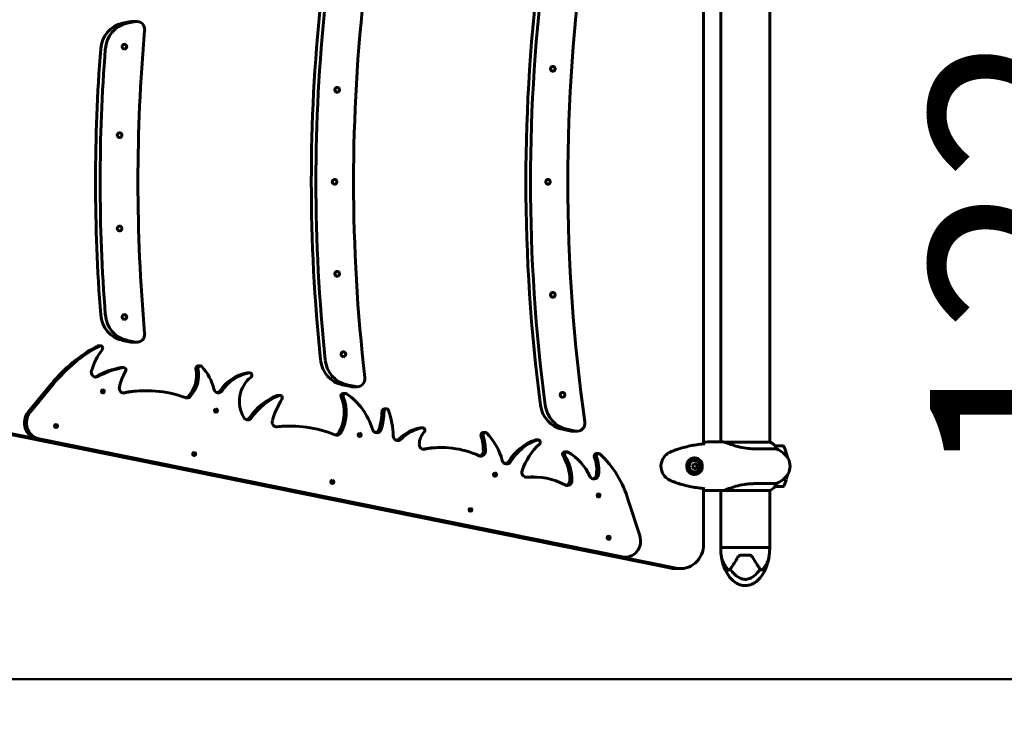
# Model space of a CAD drawing. Units: millimetres. Extents: x 10625 to 18362, y 6166 to 15043.
# Drawn here: x 15940 to 17151, y 8306 to 9165 of the extents above; entities that cross this region are included whole.
import ezdxf

# ---------------------------------------------------------------- set-up
doc = ezdxf.new("R2010")
doc.units = ezdxf.units.MM
doc.header["$LTSCALE"] = 70
doc.layers.add('Widoczne (ISO)', color=7, linetype='Continuous', lineweight=60)
doc.layers.add('Wymiar (ISO)', color=7, linetype='Continuous', lineweight=18, true_color=0x00803f)
doc.styles.add('Tekst etykiety (ISO)', font='tahoma.ttf')
doc.dimstyles.new('Domyślne (ISO)', dxfattribs={"dimscale": 70, "dimtxt": 3.5, "dimasz": 2.5, "dimexe": 3.175, "dimexo": 0, "dimgap": 0.762, "dimtad": 1, "dimtoh": 1, "dimdec": 0, "dimrnd": 1e-08, "dimzin": 0, "dimtxsty": 'Tekst etykiety (ISO)', "dimcen": 0.09, "dimdle": 10, "dimclrd": 256, "dimclre": 256, "dimclrt": 256, "dimadec": 0, "dimazin": 0, "dimtfac": 0.714286, "dimtdec": 0, "dimtmove": 0, "dimatfit": 3, "dimfxl": 1, "dimtolj": 1, "dimtzin": 0, "dimlwd": 50, "dimlwe": 50, "dimarcsym": 0})

# ---------------------------------------------------------------- blocks, each defined once
blk = doc.blocks.new('*D5')
at = {"layer": 'Defpoints', "color": 0, "transparency": 16777216}
for p in [(11283.6, 8435.7), (18362.3, 8435.7), (18362.3, 6388)]:
    blk.add_point(p, dxfattribs=at)
at = {"layer": 'Wymiar (ISO)', "lineweight": 50, "transparency": 16777216}
for p, q in [((11283.6, 8435.7), (11283.6, 6165.8)), ((18362.3, 8435.7), (18362.3, 6165.8)), ((11458.6, 6388), (18187.3, 6388))]:
    blk.add_line(p, q, dxfattribs=at)
at = {"layer": 'Wymiar (ISO)', "transparency": 16777216}
for points in [[(11458.6, 6417.2), (11458.6, 6358.9), (11283.6, 6388)], [(18187.3, 6417.2), (18187.3, 6358.9), (18362.3, 6388)]]:
    blk.add_solid(points, dxfattribs=at)
at = {"layer": 'Wymiar (ISO)', "lineweight": 50, "transparency": 16777216, "insert": (14822.9, 6696.4), "char_height": 245, "attachment_point": 2, "style": 'Tekst etykiety (ISO)'}
blk.add_mtext('\\A1;7079', dxfattribs=at)
blk = doc.blocks.new('*D7')
at = {"layer": 'Defpoints', "color": 0, "transparency": 16777216}
for p in [(15822.9, 9577.9), (15822.9, 8353.9), (17362.9, 8353.9)]:
    blk.add_point(p, dxfattribs=at)
at = {"layer": 'Wymiar (ISO)', "lineweight": 50, "transparency": 16777216}
for p, q in [((15822.9, 9577.9), (17585.2, 9577.9)), ((17362.9, 9402.9), (17362.9, 8528.9)), ((15822.9, 8353.9), (17585.2, 8353.9))]:
    blk.add_line(p, q, dxfattribs=at)
at = {"layer": 'Wymiar (ISO)', "transparency": 16777216}
for points in [[(17333.8, 9402.9), (17392.1, 9402.9), (17362.9, 9577.9)], [(17333.8, 8528.9), (17392.1, 8528.9), (17362.9, 8353.9)]]:
    blk.add_solid(points, dxfattribs=at)
at = {"layer": 'Wymiar (ISO)', "lineweight": 50, "transparency": 16777216, "insert": (17059.5, 8965.9), "char_height": 245, "attachment_point": 2, "rotation": 90, "style": 'Tekst etykiety (ISO)'}
blk.add_mtext('\\A1;1224', dxfattribs=at)

msp = doc.modelspace()

# ---------------------------------------------------------------- linework, layer by layer
at = {"layer": 'Widoczne (ISO)'}
for p, q in [((16781, 8643.4), (16781, 9288.3)), ((16802, 9285.9), (16802, 8645.9)), ((16862.3, 9286), (16862.3, 8645.6)), ((16066, 9161), (16076.4, 9163.1)), ((16071.7, 9161), (16082.1, 9163.1)), ((16083.9, 9163.2), (16078.2, 9163.2)), ((16076.4, 8768.7), (16066, 8770.8)), ((16082.1, 8768.7), (16071.7, 8770.8)), ((16036.3, 8764.2), (16038.9, 8764.2)), ((16083.9, 8768.5), (16078.2, 8768.5)), ((16064.9, 8737.3), (16067.5, 8737.3)), ((16159.1, 8739.3), (16161.6, 8739.3)), ((16219.9, 8730.9), (16222.4, 8730.9)), ((15949.9, 8682.3), (15978.6, 8717.2)), ((15981.1, 8717.2), (15952.5, 8682.3)), ((16347.2, 8713.9), (16336.5, 8716.1)), ((16352.9, 8713.9), (16342.2, 8716.1)), ((16354.7, 8713.7), (16349, 8713.7)), ((16093.4, 8708.8), (16096, 8708.8)), ((16257.3, 8703.1), (16259.8, 8703.1)), ((16337.6, 8705.5), (16340.2, 8705.5)), ((16388.1, 8686.4), (16390.7, 8686.4)), ((16270.2, 8665.2), (16272.8, 8665.2)), ((16432.7, 8663.1), (16435.3, 8663.1)), ((16618, 8659.1), (16607, 8661.3)), ((16623.7, 8659.1), (16612.7, 8661.3)), ((16741.1, 8490.4), (15897.2, 8661.2)), ((15903.2, 8661.2), (16747.1, 8490.4)), ((16678.4, 8504.3), (15960.7, 8649.6)), ((15963.3, 8649.6), (16681, 8504.3)), ((16509.8, 8657.4), (16512.3, 8657.4)), ((16625.5, 8658.9), (16619.8, 8658.9)), ((16456.4, 8638.8), (16458.9, 8638.8)), ((16577.2, 8648.3), (16574.7, 8648.3)), ((16801.4, 8645.9), (16803.2, 8645.9)), ((16862.8, 8645.6), (16806.1, 8645.6)), ((16842.7, 8637.4), (16870.8, 8637.4)), ((16878.6, 8640.9), (16868.8, 8640.9)), ((16610.2, 8633.5), (16612.7, 8633.5)), ((16649.2, 8631.4), (16651.7, 8631.4)), ((16879.1, 8632.1), (16882.7, 8632.1)), ((16879.3, 8631.9), (16882.7, 8631.9)), ((16772.3, 8618.9), (16769, 8618.9)), ((16769, 8612.9), (16772.3, 8612.9)), ((16769.6, 8624.6), (16769.9, 8624.6)), ((16773.2, 8615.9), (16771.5, 8618.9)), ((16771.5, 8612.9), (16773.2, 8615.9)), ((16773.9, 8615.9), (16773.2, 8615.9)), ((16569.2, 8602.7), (16571.7, 8602.7)), ((16769.6, 8607.1), (16769.9, 8607.1)), ((16870.8, 8594.4), (16842.7, 8594.4)), ((16868.8, 8590.9), (16878.6, 8590.9)), ((16882.7, 8599.7), (16879.1, 8599.7)), ((16882.7, 8599.9), (16879.3, 8599.9)), ((16781, 8519.8), (16781, 8588.3)), ((16801.4, 8585.9), (16803.2, 8585.9)), ((16802, 8585.9), (16802, 8515.9)), ((16805, 8586), (16862.5, 8586)), ((16862.3, 8586), (16862.3, 8515.9)), ((16702.5, 8530.5), (16688.1, 8574.1)), ((16682, 8503.9), (16684.5, 8503.9)), ((16862.3, 8515.9), (16802, 8515.9)), ((16802, 8515.9), (16862.3, 8515.9)), ((16802, 8515.9), (16802, 8512.9)), ((16836.8, 8506.4), (16827.5, 8506.4)), ((16862.3, 8515.9), (16862.3, 8512.9)), ((16752.5, 8489.8), (16746.5, 8489.8))]:
    msp.add_line(p, q, dxfattribs=at)
for centre, radius, start, end in [((16862.8, 8645.1), 0.5, 64.0172, 90), ((16856, 8631.2), 16, 22.7842, 64.0172), ((16837.3, 8575.9), 70, 53.1301, 61.4443), ((16878.6, 8639.9), 1, 25.8148, 90), ((16829, 8615.9), 56.1, 16.7801, 25.8148), ((16867.3, 8615.9), 20, 306.8699, 53.1301), ((16829, 8615.9), 56.1, 11.4175, 16.567), ((16829, 8615.9), 56.1, 343.433, 348.5825), ((16856, 8600.6), 16, 293.9755, 337.2158), ((16837.3, 8655.9), 70, 298.5557, 306.8699), ((16878.6, 8591.9), 1, 270, 334.1852), ((16829, 8615.9), 56.1, 334.1852, 343.2199), ((16847.7, 8512.9), 45.7, 180, 190.6813), ((16816.5, 8512.9), 45.7, 349.3187, 0), ((16862.3, 8435.7), 1500, 270, 0)]:
    msp.add_arc(centre, radius, start, end, dxfattribs=at)
for centre, major_axis, ratio, start_param, end_param in [((18510.5, 8965.9), (0, -2000), 0.948232, 4.564094, 4.860683), ((18458.8, 8965.9), (0, 2000), 0.948232, 1.432855, 1.708738), ((18464.5, 8965.9), (0, 2000), 0.948232, 1.432855, 1.708738), ((18246.8, 8965.9), (0, -2000), 0.948232, 4.591615, 4.833163), ((18194.8, 8965.9), (0, 2000), 0.948232, 1.460934, 1.680659), ((18200.5, 8965.9), (0, 2000), 0.948232, 1.460934, 1.680659), ((16072.3, 9126.6), (0, 35), 0.948232, 0.189628, 1.488925), ((16078, 9126.6), (0, 35), 0.948232, 0.189628, 1.488925), ((16078.2, 9153.2), (0, 10), 0.948232, 0, 0.189628), ((16083.9, 9153.2), (0, 10), 0.948232, 4.619045, 6.472814), ((17981.5, 8965.9), (0, -2000), 0.948232, 4.619045, 4.805733), ((17929.3, 8965.9), (0, 2000), 0.948232, 1.488925, 1.652668), ((17935, 8965.9), (0, 2000), 0.948232, 1.488925, 1.652668), ((16072.3, 8805.2), (0, -35), 0.948232, 4.794261, 6.093557), ((16078, 8805.2), (0, -35), 0.948232, 4.794261, 6.093557), ((16083.9, 8778.5), (0, -10), 0.948232, 6.093557, 7.947326), ((16119.6, 8588.5), (0, 196.7), 0.948232, 0.470775, 0.857569), ((16122.2, 8588.5), (0, -196.7), 0.948232, 3.612367, 3.999162), ((16090.4, 8714.6), (0, 68.5), 0.948232, 0.862613, 1.296263), ((16036.3, 8761.2), (0, 3), 0.948232, 0, 0.470775), ((16038.9, 8761.2), (0, 3), 0.948232, 4.004206, 6.75396), ((16078.2, 8778.5), (0, -10), 0.948232, 6.093557, 6.283185), ((16342.8, 8750.4), (0, -35), 0.948232, 4.822252, 6.093557), ((16348.5, 8750.4), (0, -35), 0.948232, 4.822252, 6.093557), ((16082.5, 8626.1), (0, 112.8), 0.948232, 0.16912, 0.476657), ((16085, 8626.1), (0, 112.8), 0.948232, 0.16912, 0.476657), ((16064.9, 8734.3), (0, 3), 0.948232, 0, 0.16912), ((16067.5, 8734.3), (0, 3), 0.948232, 4.14666, 6.452306), ((16121.9, 8727.9), (0, 37.1), 0.948232, 3.928215, 4.923412), ((16124.4, 8727.9), (0, -37.1), 0.948232, 0.786622, 1.781819), ((16159.1, 8736.3), (0, 3), 0.948232, 0, 1.781819), ((16161.6, 8736.3), (0, 3), 0.948232, 5.483156, 8.065005), ((16121.4, 8695.1), (0, 62.2), 0.948232, 4.965862, 5.483156), ((16033.3, 8731.6), (0, -6), 0.948232, 4.437856, 6.759842), ((16030.8, 8731.6), (0, -6), 0.948232, 0.225177, 0.476657), ((16120.5, 8698.8), (0, 63.2), 0.948232, 1.005067, 1.339355), ((16229.1, 8675.7), (0, 56.1), 0.948232, 0.183147, 0.943437), ((16231.6, 8675.7), (0, 56.1), 0.948232, 0.183147, 0.943437), ((16245.1, 8695.6), (0, 37.2), 0.948232, 0.634958, 2.13715), ((16219.9, 8727.9), (0, 3), 0.948232, 0, 0.183147), ((16222.4, 8727.9), (0, 3), 0.948232, 3.77655, 6.466333), ((16354.7, 8723.7), (0, -10), 0.948232, 6.093557, 7.974756), ((16067.7, 8711.9), (0, -6), 0.948232, 4.480948, 6.473813), ((16096, 8557.3), (0, 151.5), 0.948232, 5.946408, 6.473813), ((16184, 8712.2), (0, -6), 0.948232, 4.965862, 7.226622), ((16349, 8723.7), (0, -10), 0.948232, 6.093557, 6.283185), ((16039.4, 8708), (0, 2), 0.948232, 3.87558, 5.549198), ((16093.4, 8557.3), (0, 151.5), 0.948232, 0, 0.189203), ((16145.3, 8705.9), (0, -6), 0.948232, 5.946408, 7.069807), ((16142.8, 8705.9), (0, -6), 0.948232, 0.225177, 0.786622), ((16181.4, 8712.2), (0, -6), 0.948232, 0.225177, 0.943437), ((16284.8, 8626.5), (0, 82.2), 0.948232, 0.375945, 0.935338), ((16287.4, 8626.5), (0, 82.2), 0.948232, 0.375945, 0.935338), ((16336.8, 8645.7), (0, 94.7), 0.948232, 0.979875, 1.290075), ((16257.3, 8700.1), (0, 3), 0.948232, 0, 0.375945), ((16259.8, 8700.1), (0, 3), 0.948232, 4.121468, 6.659131), ((16293.6, 8682.2), (0, 47.7), 0.948232, 4.146675, 5.123083), ((16296.1, 8682.2), (0, -47.7), 0.948232, 1.005082, 1.98149), ((16337.6, 8702.5), (0, 3), 0.948232, 0, 1.98149), ((16340.2, 8702.5), (0, 3), 0.948232, 5.717482, 8.264676), ((16301, 8637.5), (0, 80), 0.948232, 5.015081, 5.717482), ((16178.5, 8684.4), (0, 2), 0.948232, 3.87558, 5.549198), ((16388.1, 8683.4), (0, 3), 0.948232, 0, 1.541912), ((16390.7, 8683.4), (0, 3), 0.948232, 5.0662, 7.825097), ((16613.2, 8695.7), (0, -35), 0.948232, 4.850331, 6.093557), ((16619, 8695.7), (0, -35), 0.948232, 4.850331, 6.093557), ((15964.3, 8669.2), (0, -20), 0.948232, 3.999162, 6.093557), ((15966.8, 8669.2), (0, -20), 0.948232, 3.999162, 6.093557), ((16220.1, 8678.8), (0, -6), 0.948232, 5.278742, 7.218524), ((16217.5, 8678.8), (0, -6), 0.948232, 0.225177, 0.935338), ((16307.1, 8685.9), (0, 82.5), 0.948232, 4.409906, 4.683505), ((16309.6, 8685.9), (0, -82.5), 0.948232, 1.268313, 1.541912), ((16305.2, 8650.1), (0, 99), 0.948232, 4.742108, 5.0662), ((15981.7, 8665.4), (0, 2), 0.948232, 3.87558, 5.549198), ((16255.9, 8670.2), (0, -6), 0.948232, 4.431668, 6.391967), ((16270.2, 8507.6), (0, 157.7), 0.948232, 0, 0.103551), ((16272.8, 8507.6), (0, 157.7), 0.948232, 5.909131, 6.391967), ((16378.9, 8663.1), (0, -6), 0.948232, 5.015081, 7.551499), ((16376.3, 8663.1), (0, -6), 0.948232, 0.225177, 1.268313), ((16441.9, 8609.4), (0, 54.7), 0.948232, 0.189471, 0.761693), ((16444.5, 8609.4), (0, 54.7), 0.948232, 0.189471, 0.761693), ((16432.7, 8660.1), (0, 3), 0.948232, 0, 0.189471), ((16435.3, 8660.1), (0, 3), 0.948232, 3.927576, 6.472656), ((16625.5, 8668.9), (0, -10), 0.948232, 6.093557, 8.002276), ((16329.5, 8659.9), (0, -6), 0.948232, 5.909131, 7.288268), ((16326.9, 8659.9), (0, -6), 0.948232, 0.225177, 1.005082), ((16355.2, 8654.4), (0, 2), 0.948232, 3.87558, 5.549198), ((16404.8, 8653.3), (0, -6), 0.948232, 4.742108, 7.044879), ((16452.2, 8642.3), (0, 22.2), 0.948232, 0.785983, 1.551165), ((16509.8, 8654.4), (0, 3), 0.948232, 0, 1.883159), ((16449.6, 8633.9), (0, 63.7), 0.948232, 4.718836, 5.024752), ((16512.3, 8654.4), (0, 3), 0.948232, 5.497187, 8.166345), ((16452.1, 8633.9), (0, -63.7), 0.948232, 1.577243, 1.883159), ((16461.6, 8601), (0, 78.6), 0.948232, 4.994964, 5.497187), ((16619.8, 8668.9), (0, -10), 0.948232, 6.093557, 6.283185), ((16402.2, 8653.3), (0, -6), 0.948232, 0.225177, 0.761693), ((16436.8, 8642.6), (0, -6), 0.948232, 4.692757, 6.467073), ((16456.4, 8517.4), (0, 121.4), 0.948232, 0, 0.181744), ((16458.9, 8517.4), (0, 121.4), 0.948232, 5.874658, 6.467073), ((16594, 8584.7), (0, 66.9), 0.948232, 0.324344, 0.992422), ((16596.5, 8584.7), (0, 66.9), 0.948232, 0.324344, 0.992422), ((16626.3, 8584.8), (0, 76.6), 0.948232, 0.707391, 1.232071), ((16574.7, 8645.3), (0, 3), 0.948232, 0, 0.324344), ((16577.2, 8645.3), (0, 3), 0.948232, 3.848984, 6.607529), ((16151.7, 8631), (0, 2), 0.948232, 3.87558, 5.549198), ((16506.9, 8634.3), (0, -6), 0.948232, 5.874658, 7.860428), ((16504.3, 8634.3), (0, -6), 0.948232, 0.225177, 1.577243), ((16610.2, 8630.5), (0, 3), 0.948232, 0, 2.135434), ((16561, 8597.6), (0, 58.5), 0.948232, 4.722866, 5.277026), ((16612.7, 8630.5), (0, 3), 0.948232, 5.788958, 8.418619), ((16563.5, 8597.6), (0, -58.5), 0.948232, 1.581273, 2.135434), ((16584.4, 8575.1), (0, 66), 0.948232, 5.157481, 5.788958), ((16649.2, 8628.4), (0, 3), 0.948232, 0, 1.957167), ((16608.9, 8611.2), (0, 42.8), 0.948232, 4.572874, 5.098759), ((16651.7, 8628.4), (0, 3), 0.948232, 5.565181, 8.240352), ((16611.5, 8611.2), (0, -42.8), 0.948232, 1.431281, 1.957167), ((16577.9, 8539.3), (0, 121.3), 0.948232, 5.003396, 5.565181), ((16769.6, 8615.9), (0, -10.3), 0.948232, 0.042824, 3.098702), ((16538.7, 8624.6), (0, -6), 0.948232, 4.994964, 7.275608), ((16536.1, 8624.6), (0, -6), 0.948232, 0.225177, 0.992422), ((16769.6, 8615.9), (0, 8.75), 0.948232, 0, 3.141593), ((16765.3, 8617.4), (4.78, 7.85), 0.275032, 4.68869, 5.067927), ((16765.3, 8614.4), (-4.78, 7.85), 0.275032, 4.356851, 4.736088), ((16770.3, 8617.4), (4.78, -7.85), 0.275032, 1.215258, 1.594495), ((16770.3, 8614.4), (-4.78, -7.85), 0.275032, 1.547097, 1.926334), ((16521.8, 8605.6), (0, 2), 0.948232, 3.87558, 5.549198), ((16563.1, 8608.3), (0, -6), 0.948232, 4.373664, 6.377293), ((16569.2, 8512.1), (0, 90.5), 0.948232, 0, 0.083451), ((16571.7, 8512.1), (0, 90.5), 0.948232, 5.812635, 6.377293), ((16646, 8606.1), (0, -6), 0.948232, 5.157481, 7.714466), ((16643.5, 8606.1), (0, -6), 0.948232, 0.225177, 1.431281), ((16321.7, 8596.6), (0, 2), 0.948232, 3.87558, 5.549198), ((16613.3, 8598.2), (0, -6), 0.948232, 5.812635, 7.864458), ((16610.7, 8598.2), (0, -6), 0.948232, 0.225177, 1.581273), ((16649.2, 8579.9), (0, 2), 0.948232, 3.87558, 5.549198), ((16491.6, 8562.2), (0, 2), 0.948232, 3.87558, 5.549198), ((16661.6, 8527.8), (0, 2), 0.948232, 3.87558, 5.549198), ((16684.5, 8523.9), (0, -20), 0.948232, 6.093557, 8.187952), ((16752.5, 8519.8), (0, -30), 0.948232, 6.093557, 7.853982), ((16682, 8523.9), (0, -20), 0.948232, 6.093557, 6.283185), ((16746.5, 8519.8), (0, -30), 0.948232, 6.093557, 6.283185)]:
    msp.add_ellipse(centre, major_axis=major_axis, ratio=ratio, start_param=start_param, end_param=end_param, dxfattribs=at)
for centre, major_axis in [((16068.4, 9132.2), (0, -3)), ((16595.5, 9104.9), (0, -3)), ((16330.1, 9079.1), (0, -3)), ((16062.5, 9023.3), (0, -3)), ((16327, 8965.9), (0, -3)), ((16589.5, 8965.9), (0, -3)), ((16062.5, 8908.4), (0, -3)), ((16330.1, 8852.7), (0, -3)), ((16595.5, 8826.8), (0, -3)), ((16068.4, 8799.5), (0, -3)), ((16337.8, 8753.7), (0, -3)), ((16041.9, 8708), (0, 2)), ((16607.4, 8703.8), (0, -3)), ((16181, 8684.4), (0, 2)), ((15984.3, 8665.4), (0, 2)), ((16357.8, 8654.4), (0, 2)), ((16154.2, 8631), (0, 2)), ((16769.9, 8615.9), (0, 8.75)), ((16769.9, 8615.9), (0, 7)), ((16524.3, 8605.6), (0, 2)), ((16324.2, 8596.6), (0, 2)), ((16651.7, 8579.9), (0, 2)), ((16494.1, 8562.2), (0, 2)), ((16664.1, 8527.8), (0, 2))]:
    msp.add_ellipse(centre, major_axis=major_axis, ratio=0.948232, dxfattribs=at)
for points, knots in [([(16782.3, 8643.6), (16779.6, 8643.3), (16776.9, 8642.9), (16771.5, 8642.2), (16768.9, 8641.7), (16763.5, 8640.7), (16760.9, 8640.1), (16755.6, 8638.8), (16752.9, 8638.1), (16747.7, 8636.4), (16745.2, 8635.5), (16742.6, 8634.5)], [5.523444, 5.523444, 5.523444, 5.523444, 6.373316, 6.373316, 7.223189, 7.223189, 8.073062, 8.073062, 8.922935, 8.922935, 9.772808, 9.772808, 9.772808, 9.772808]), ([(16782, 8643.8), (16781.6, 8644.1), (16781.3, 8644.3), (16781, 8644.5), (16781, 8644.5), (16781, 8644.5)], [9.0036319, 9.0036319, 9.0036319, 9.0036319, 9.2941564, 9.2941564, 9.3100338, 9.3100338, 9.3100338, 9.3100338]), ([(16806.1, 8645.6), (16805.9, 8645.6), (16805.7, 8645.7), (16805.2, 8645.7), (16805, 8645.8), (16804.6, 8645.8), (16804.4, 8645.8), (16804, 8645.8), (16803.8, 8645.9), (16803.5, 8645.9), (16803.3, 8645.9), (16803.2, 8645.9)], [8.9991117, 8.9991117, 8.9991117, 8.9991117, 9.1268872, 9.1268872, 9.2596387, 9.2596387, 9.3923901, 9.3923901, 9.5251416, 9.5251416, 9.6578931, 9.6578931, 9.6578931, 9.6578931]), ([(16806.1, 8645.6), (16806.1, 8645.6), (16806.1, 8645.6), (16806.1, 8645.6), (16806, 8645.6), (16806, 8645.6), (16806, 8645.6), (16806, 8645.6), (16806, 8645.6), (16806.1, 8645.6), (16806.1, 8645.6), (16806.2, 8645.6), (16806.2, 8645.6), (16806.2, 8645.6)], [-0.6769435, -0.6769435, -0.6769435, -0.6769435, -0.6754271, -0.6754271, -0.6691157, -0.6691157, -0.6591481, -0.6591481, -0.6186601, -0.6186601, -0.5430404, -0.5430404, -0.5428072, -0.5428072, -0.5428072, -0.5428072]), ([(16842.7, 8637.4), (16839.6, 8637.4), (16836.4, 8637.6), (16829.7, 8638.5), (16826.2, 8639.2), (16819.8, 8640.8), (16817, 8641.8), (16812.3, 8643.4), (16810.4, 8644.1), (16807.9, 8645.1), (16807, 8645.4), (16806.2, 8645.6)], [0.155968, 0.155968, 0.155968, 0.155968, 1.115261, 1.115261, 2.198537, 2.198537, 3.266815, 3.266815, 4.24236, 4.24236, 4.896886, 4.896886, 4.896886, 4.896886]), ([(16737.5, 8631.9), (16736.6, 8631.4), (16735.7, 8630.8), (16734.2, 8629.4), (16733.5, 8628.7), (16732.2, 8627.2), (16731.6, 8626.4), (16730.6, 8624.7), (16730.2, 8623.8), (16729.5, 8622), (16729.2, 8621.1), (16728.7, 8619.2), (16728.6, 8618.2), (16728.4, 8616.3), (16728.5, 8615.3), (16728.6, 8613.4), (16728.8, 8612.4), (16729.2, 8610.5), (16729.5, 8609.6), (16730.2, 8607.8), (16730.7, 8607), (16731.7, 8605.3), (16732.2, 8604.5), (16733.5, 8603), (16734.2, 8602.3), (16735.7, 8601), (16736.6, 8600.4), (16737.5, 8599.8)], [0, 0, 0, 0, 0.308811, 0.308811, 0.599828, 0.599828, 0.884264, 0.884264, 1.162257, 1.162257, 1.438339, 1.438339, 1.711845, 1.711845, 1.984353, 1.984353, 2.258532, 2.258532, 2.531713, 2.531713, 2.808403, 2.808403, 3.086772, 3.086772, 3.370927, 3.370927, 3.680704, 3.680704, 3.680704, 3.680704]), ([(16742.6, 8634.5), (16742.3, 8634.4), (16741.9, 8634.2), (16741.2, 8633.9), (16740.9, 8633.8), (16740.2, 8633.4), (16739.8, 8633.3), (16739.1, 8632.9), (16738.8, 8632.7), (16738.1, 8632.3), (16737.8, 8632.1), (16737.5, 8631.9)], [0, 0, 0, 0, 0.1171077, 0.1171077, 0.2342154, 0.2342154, 0.351323, 0.351323, 0.4684307, 0.4684307, 0.5855384, 0.5855384, 0.5855384, 0.5855384]), ([(16770.5, 8605.6), (16769.9, 8605.6), (16769.3, 8605.7), (16768.3, 8605.8), (16767.7, 8605.9), (16766.8, 8606.2), (16766.3, 8606.4), (16765.4, 8606.8), (16765, 8607), (16764.2, 8607.6), (16763.8, 8607.9), (16763.1, 8608.5), (16762.7, 8608.9), (16762.1, 8609.7), (16761.8, 8610.2), (16761.3, 8611.1), (16761.1, 8611.6), (16760.7, 8612.6), (16760.5, 8613.1), (16760.3, 8614.2), (16760.2, 8614.7), (16760.2, 8615.8), (16760.2, 8616.4), (16760.3, 8617.4), (16760.4, 8618), (16760.6, 8619), (16760.8, 8619.5), (16761.2, 8620.5), (16761.5, 8621), (16762, 8621.9), (16762.3, 8622.4), (16763, 8623.2), (16763.4, 8623.5), (16764.2, 8624.2), (16764.6, 8624.5), (16765.5, 8625), (16765.9, 8625.2), (16766.8, 8625.5), (16767.3, 8625.7), (16768.2, 8625.9), (16768.7, 8626), (16769.6, 8626.1), (16770, 8626.1), (16770.5, 8626.1)], [-3.31875, -3.31875, -3.31875, -3.31875, -3.14625, -3.14625, -2.99105, -2.99105, -2.84408, -2.84408, -2.697053, -2.697053, -2.547306, -2.547306, -2.391172, -2.391172, -2.230544, -2.230544, -2.067647, -2.067647, -1.903777, -1.903777, -1.741431, -1.741431, -1.578395, -1.578395, -1.416321, -1.416321, -1.253439, -1.253439, -1.089749, -1.089749, -0.927586, -0.927586, -0.767188, -0.767188, -0.613346, -0.613346, -0.464497, -0.464497, -0.318493, -0.318493, -0.179964, -0.179964, -0.041435, -0.041435, -0.041435, -0.041435]), ([(16737.5, 8599.8), (16737.8, 8599.6), (16738.1, 8599.4), (16738.8, 8599.1), (16739.1, 8598.9), (16739.8, 8598.5), (16740.2, 8598.3), (16740.9, 8598), (16741.2, 8597.8), (16741.9, 8597.5), (16742.3, 8597.4), (16742.6, 8597.2)], [0, 0, 0, 0, 0.1171077, 0.1171077, 0.2342154, 0.2342154, 0.351323, 0.351323, 0.4684307, 0.4684307, 0.5855384, 0.5855384, 0.5855384, 0.5855384]), ([(16742.6, 8597.2), (16745.2, 8596.2), (16747.7, 8595.3), (16752.9, 8593.7), (16755.6, 8593), (16760.9, 8591.6), (16763.5, 8591.1), (16768.9, 8590), (16771.5, 8589.6), (16776.9, 8588.8), (16779.6, 8588.5), (16782.3, 8588.2)], [0, 0, 0, 0, 0.849873, 0.849873, 1.699746, 1.699746, 2.549619, 2.549619, 3.399491, 3.399491, 4.249364, 4.249364, 4.249364, 4.249364]), ([(16805, 8586), (16806, 8586.1), (16807.1, 8586.4), (16809.4, 8587.3), (16810.7, 8587.7), (16814.7, 8589.2), (16817.7, 8590.3), (16823.9, 8592), (16827.4, 8592.9), (16833.3, 8593.8), (16835.5, 8594), (16839.3, 8594.3), (16841, 8594.4), (16842.7, 8594.4)], [0.437394, 0.437394, 0.437394, 0.437394, 1.335665, 1.335665, 2.108644, 2.108644, 3.44936, 3.44936, 4.840595, 4.840595, 5.656639, 5.656639, 6.296646, 6.296646, 6.296646, 6.296646]), ([(16781, 8587.3), (16781, 8587.3), (16781, 8587.3), (16781.3, 8587.5), (16781.6, 8587.7), (16782, 8587.9)], [35.3625185, 35.3625185, 35.3625185, 35.3625185, 35.3783959, 35.3783959, 35.6691337, 35.6691337, 35.6691337, 35.6691337]), ([(16805, 8586), (16804.3, 8585.9), (16803.7, 8585.9), (16803.2, 8585.9), (16803.2, 8585.9), (16803.2, 8585.9)], [2.9230718, 2.9230718, 2.9230718, 2.9230718, 3.1347187, 3.1347187, 3.136385, 3.136385, 3.136385, 3.136385]), ([(16802.8, 8504.4), (16802.8, 8504.4), (16802.8, 8504.4), (16802.8, 8504.3), (16802.8, 8504.2), (16802.9, 8503.9), (16803, 8503.6), (16803.2, 8502.6), (16803.5, 8501.7), (16804.6, 8498.6), (16805.8, 8495.7), (16808.9, 8491), (16810, 8489.5), (16811.3, 8488.1)], [3.331153, 3.331153, 3.331153, 3.331153, 3.490318, 3.490318, 3.717936, 3.717936, 4.112889, 4.112889, 4.940235, 4.940235, 6.583199, 6.583199, 7.390591, 7.390591, 7.390591, 7.390591]), ([(16861.5, 8504.4), (16860.4, 8497.2), (16858.1, 8490), (16852.8, 8481.2), (16851, 8478.8), (16847.5, 8475.3), (16846, 8473.9), (16842.9, 8471.9), (16841.6, 8471.1), (16837.7, 8469.5), (16835, 8468.9), (16830.2, 8468.9), (16828, 8469.2), (16823.9, 8470.5), (16821.9, 8471.5), (16818, 8474.1), (16816.1, 8475.8), (16812.3, 8480), (16810.5, 8482.7), (16806.9, 8489.3), (16805.3, 8493.4), (16803.6, 8499.8), (16803.1, 8502.1), (16802.8, 8504.4)], [0, 0, 0, 0, 2.182596, 2.182596, 3.070128, 3.070128, 3.685266, 3.685266, 4.157512, 4.157512, 4.9457, 4.9457, 5.601679, 5.601679, 6.246065, 6.246065, 6.997235, 6.997235, 7.959311, 7.959311, 9.255762, 9.255762, 9.953218, 9.953218, 9.953218, 9.953218]), ([(16814.3, 8490.2), (16814.5, 8490.4), (16814.6, 8490.6), (16815.8, 8492.3), (16817.2, 8494.3), (16820.1, 8498.8), (16821.6, 8501.3), (16823.2, 8503.9)], [6.169681, 6.169681, 6.169681, 6.169681, 6.291663, 6.291663, 7.287851, 7.287851, 8.264979, 8.264979, 8.264979, 8.264979]), ([(16823.2, 8503.9), (16823.5, 8504.4), (16823.8, 8504.8), (16824.8, 8505.7), (16825.5, 8506.1), (16826.7, 8506.3), (16827.1, 8506.4), (16827.5, 8506.4)], [0, 0, 0, 0, 0.1954335, 0.1954335, 0.5081271, 0.5081271, 0.6483624, 0.6483624, 0.6483624, 0.6483624]), ([(16836.8, 8506.4), (16837.2, 8506.4), (16837.7, 8506.3), (16838.8, 8506), (16839.4, 8505.7), (16840.4, 8504.9), (16840.8, 8504.4), (16841.1, 8503.9)], [0, 0, 0, 0, 0.1723631, 0.1723631, 0.4298218, 0.4298218, 0.6483674, 0.6483674, 0.6483674, 0.6483674]), ([(16841.1, 8503.9), (16842.6, 8501.3), (16844.2, 8498.8), (16847.1, 8494.3), (16848.4, 8492.3), (16849.7, 8490.6), (16849.8, 8490.4), (16849.9, 8490.2)], [1.105496, 1.105496, 1.105496, 1.105496, 2.081341, 2.081341, 3.078814, 3.078814, 3.200795, 3.200795, 3.200795, 3.200795]), ([(16853, 8488.1), (16856.2, 8491.7), (16858.4, 8495.6), (16860.6, 8501), (16861.1, 8502.9), (16861.4, 8504), (16861.4, 8504.2), (16861.5, 8504.3), (16861.5, 8504.4), (16861.5, 8504.4), (16861.5, 8504.4), (16861.5, 8504.4)], [0.206777, 0.206777, 0.206777, 0.206777, 1.765843, 1.765843, 2.836318, 2.836318, 3.102384, 3.102384, 3.308115, 3.308115, 3.331153, 3.331153, 3.331153, 3.331153]), ([(16811.3, 8488.1), (16811.3, 8488.1), (16811.3, 8488.1), (16811.4, 8488), (16811.5, 8488), (16811.6, 8488), (16811.7, 8488), (16811.9, 8488), (16812.1, 8488), (16812.8, 8488.3), (16813.3, 8488.8), (16813.7, 8489.4)], [0, 0, 0, 0, 0.0151508, 0.0151508, 0.033742, 0.033742, 0.0697851, 0.0697851, 0.143535, 0.143535, 0.3191937, 0.3191937, 0.3191937, 0.3191937]), ([(16850.5, 8489.4), (16849.5, 8487.6), (16848.2, 8486), (16844.6, 8482), (16842, 8480), (16838.3, 8478), (16836.5, 8477.2), (16832.8, 8476.5), (16831.3, 8476.5), (16828.7, 8477), (16827.9, 8477.3), (16824.5, 8478.6), (16821.8, 8480.3), (16817.1, 8484.6), (16815.3, 8486.9), (16813.7, 8489.4)], [-8.670723, -8.670723, -8.670723, -8.670723, -7.629846, -7.629846, -5.858386, -5.858386, -5.058101, -5.058101, -4.413951, -4.413951, -4.068779, -4.068779, -3.024201, -3.024201, -2.152299, -2.152299, -2.152299, -2.152299]), ([(16850.5, 8489.4), (16850.8, 8489), (16851.1, 8488.7), (16851.7, 8488.2), (16852, 8488.1), (16852.5, 8488), (16852.6, 8488), (16852.8, 8488), (16852.9, 8488), (16852.9, 8488.1), (16853, 8488.1), (16853, 8488.1)], [0.0301438, 0.0301438, 0.0301438, 0.0301438, 0.2023187, 0.2023187, 0.3866192, 0.3866192, 0.4998078, 0.4998078, 0.5509934, 0.5509934, 0.5793275, 0.5793275, 0.5793275, 0.5793275])]:
    msp.add_open_spline(points, degree=3, knots=knots, dxfattribs=at)
for points in [[(16781, 8645.5), (16788, 8645.8), (16794.9, 8645.9), (16801.4, 8645.9)], [(16801.4, 8645.9), (16794.9, 8645.9), (16788, 8645.8), (16781, 8645.5)], [(16782.4, 8643.5), (16782.2, 8643.6), (16782.1, 8643.7), (16782, 8643.8)], [(16782.4, 8643.5), (16782.3, 8643.6), (16782.3, 8643.6), (16782.3, 8643.6)], [(16806.1, 8645.6), (16806.1, 8645.6), (16806.1, 8645.6), (16806.1, 8645.6)], [(16801.4, 8585.9), (16794.9, 8585.9), (16788, 8585.9), (16781, 8586.3)], [(16781, 8586.3), (16788, 8585.9), (16794.9, 8585.9), (16801.4, 8585.9)], [(16782, 8587.9), (16782.1, 8588), (16782.2, 8588.1), (16782.4, 8588.2)], [(16782.3, 8588.2), (16782.3, 8588.2), (16782.3, 8588.2), (16782.4, 8588.2)], [(16813.7, 8489.4), (16813.9, 8489.6), (16814.1, 8489.9), (16814.3, 8490.2)], [(16849.9, 8490.2), (16850.1, 8489.9), (16850.3, 8489.6), (16850.5, 8489.4)]]:
    msp.add_open_spline(points, degree=3, dxfattribs=at)

# ---------------------------------------------------------------- dimensions: what is measured, and where the dimension line sits
at = {"layer": 'Wymiar (ISO)', "lineweight": 50}
dim = msp.add_linear_dim(base=(17362.9, 8353.9), p1=(15822.9, 9577.9), p2=(15822.9, 8353.9), angle=90, dimstyle='Domyślne (ISO)', override={"dimgap": 0.762, "dimtoh": 0, "dimdec": 0, "dimtol": 0, "dimlim": 0, "dimtp": 0, "dimtm": 0, "dimtdec": 0, "dimtofl": 0, "dimatfit": 1}, dxfattribs=at)
dim.commit()
dim.dimension.update_dxf_attribs({"geometry": '*D7', "text_midpoint": (17362.9, 8965.9), "dimtype": 160})
dim = msp.add_linear_dim(base=(18362.3, 6388), p1=(11283.6, 8435.7), p2=(18362.3, 8435.7), dimstyle='Domyślne (ISO)', override={"dimgap": 0.762, "dimtoh": 0, "dimdec": 0, "dimtol": 0, "dimlim": 0, "dimtp": 0, "dimtm": 0, "dimtdec": 0, "dimtofl": 0, "dimatfit": 1}, dxfattribs=at)
dim.commit()
dim.dimension.update_dxf_attribs({"geometry": '*D5', "text_midpoint": (14822.9, 6388), "dimtype": 160})

doc.saveas('drawing.dxf')
